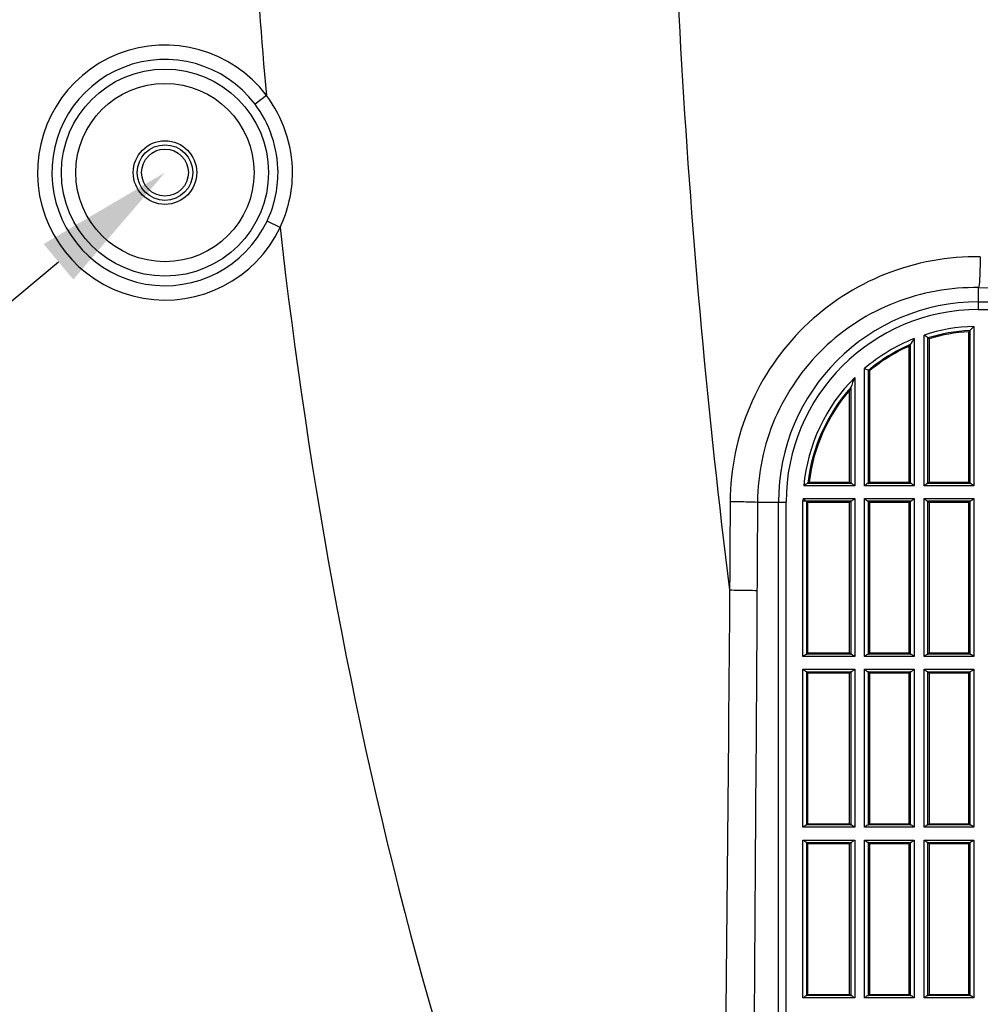
# Model space of a CAD drawing. Extents: x 0 to 841, y 0 to 594.
# Drawn here: x 253 to 283, y 125 to 156 of the extents above; entities that cross this region are included whole.
import ezdxf

# ---------------------------------------------------------------- set-up
doc = ezdxf.new("R2010")
doc.units = 0
doc.header["$LTSCALE"] = 46.255
doc.layers.add('8YS-M6-NUT-BDXF_CONTINUOUS_LINE', color=7, linetype='CONTINUOUS')
doc.layers.add('B35LD-BOTTOMDXF_CONTINUOUS_LINE', color=7, linetype='CONTINUOUS')
doc.layers.add('AM_5', color=3, linetype='CONTINUOUS', lineweight=25)

# ---------------------------------------------------------------- blocks, each defined once
blk = doc.blocks.new('*S24')
at = {"layer": 'AM_5', "color": 3}
blk.add_line((227.45, 126.352), (253.949, 148.538), dxfattribs=at)
at = {"layer": 'AM_5', "color": 3, "linetype": 'Continuous'}
blk.add_trace([(254.417, 147.979), (253.481, 149.097), (257.304, 151.346)], dxfattribs=at)

msp = doc.modelspace()

# ---------------------------------------------------------------- linework, layer by layer
at = {"layer": '8YS-M6-NUT-BDXF_CONTINUOUS_LINE', "color": 7, "linetype": 'Continuous'}
msp.add_circle((257.3036, 151.3462), 0.7375, dxfattribs=at)
msp.add_circle((257.3036, 151.3462), 0.7375, dxfattribs=at)
at = {"layer": 'B35LD-BOTTOMDXF_CONTINUOUS_LINE', "color": 7, "linetype": 'Continuous'}
for p, q in [((260.4999, 153.7756), (260.1392, 153.5014)), ((260.9268, 149.6168), (260.5178, 149.812)), ((282.9286, 147.0351), (282.9286, 147.7243)), ((282.9286, 147.2746), (301.6786, 147.2746)), ((282.9286, 147.0351), (301.6786, 147.0351)), ((282.6161, 141.5962), (282.6161, 146.3371)), ((282.6492, 146.3721), (282.6492, 141.5631)), ((282.774, 146.502), (282.774, 141.4858)), ((280.899, 146.1185), (280.899, 141.4858)), ((281.2082, 141.4858), (281.2082, 146.2299)), ((281.333, 141.5631), (281.333, 146.1386)), ((281.3661, 146.1141), (281.3661, 141.5962)), ((280.7411, 141.5962), (280.7411, 145.881)), ((280.7742, 145.9317), (280.7742, 141.5631)), ((279.3332, 141.4858), (279.3332, 145.1767)), ((279.458, 141.5631), (279.458, 145.1188)), ((279.4911, 145.1033), (279.458, 145.1188)), ((279.4911, 145.1033), (279.4911, 141.5962)), ((279.024, 144.8914), (279.024, 141.4858)), ((278.8661, 141.5962), (278.8661, 144.4907)), ((278.8992, 144.5784), (278.8992, 141.5631)), ((279.024, 141.4858), (277.4197, 141.4858)), ((278.9113, 141.5607), (277.5406, 141.5607)), ((277.5901, 141.5962), (278.8661, 141.5962)), ((278.8661, 141.5962), (278.8992, 141.5631)), ((280.899, 141.4858), (279.3332, 141.4858)), ((280.7863, 141.5607), (279.446, 141.5607)), ((279.458, 141.5631), (279.4911, 141.5962)), ((279.4911, 141.5962), (280.7411, 141.5962)), ((280.7411, 141.5962), (280.7742, 141.5631)), ((282.774, 141.4858), (281.2082, 141.4858)), ((282.6613, 141.5607), (281.321, 141.5607)), ((281.333, 141.5631), (281.3661, 141.5962)), ((281.3661, 141.5962), (282.6161, 141.5962)), ((282.6161, 141.5962), (282.6492, 141.5631)), ((277.3968, 141.0817), (279.024, 141.0817)), ((279.024, 141.0817), (279.024, 136.1108)), ((279.3332, 141.0817), (280.899, 141.0817)), ((279.3332, 136.1108), (279.3332, 141.0817)), ((280.899, 141.0817), (280.899, 136.1108)), ((281.2082, 141.0817), (282.774, 141.0817)), ((281.2082, 136.1108), (281.2082, 141.0817)), ((282.774, 141.0817), (282.774, 136.1108)), ((275.9638, 140.9712), (276.8647, 140.9712)), ((276.6252, 124.3734), (276.6252, 140.9712)), ((276.8647, 124.3734), (276.8647, 140.9712)), ((277.3958, 136.1108), (277.3958, 141.0128)), ((277.3958, 141.0119), (277.4936, 141.0121)), ((277.5086, 141.0068), (278.9113, 141.0068)), ((277.5207, 141.0043), (277.5538, 140.9712)), ((277.5207, 136.1881), (277.5207, 141.0043)), ((277.5538, 140.9712), (278.8661, 140.9712)), ((277.5538, 136.2212), (277.5538, 140.9712)), ((278.8661, 140.9712), (278.8992, 141.0043)), ((278.8661, 136.2212), (278.8661, 140.9712)), ((278.8992, 141.0043), (278.8992, 136.1881)), ((279.446, 141.0068), (280.7863, 141.0068)), ((279.458, 141.0043), (279.4911, 140.9712)), ((279.458, 136.1881), (279.458, 141.0043)), ((279.4911, 140.9712), (280.7411, 140.9712)), ((279.4911, 140.9712), (279.4911, 136.2212)), ((280.7411, 140.9712), (280.7742, 141.0043)), ((280.7411, 136.2212), (280.7411, 140.9712)), ((280.7742, 141.0043), (280.7742, 136.1881)), ((281.321, 141.0068), (282.6613, 141.0068)), ((281.333, 141.0043), (281.3661, 140.9712)), ((281.333, 136.1881), (281.333, 141.0043)), ((281.3661, 140.9712), (282.6161, 140.9712)), ((281.3661, 140.9712), (281.3661, 136.2212)), ((282.6161, 140.9712), (282.6492, 141.0043)), ((282.6161, 136.2212), (282.6161, 140.9712)), ((282.6492, 141.0043), (282.6492, 136.1881)), ((279.024, 136.1108), (277.3958, 136.1108)), ((278.9113, 136.1857), (277.5086, 136.1857)), ((277.5207, 136.1881), (277.5538, 136.2212)), ((277.5538, 136.2212), (278.8661, 136.2212)), ((278.8661, 136.2212), (278.8992, 136.1881)), ((280.899, 136.1108), (279.3332, 136.1108)), ((280.7863, 136.1857), (279.446, 136.1857)), ((279.458, 136.1881), (279.4911, 136.2212)), ((279.4911, 136.2212), (280.7411, 136.2212)), ((280.7411, 136.2212), (280.7742, 136.1881)), ((282.774, 136.1108), (281.2082, 136.1108)), ((282.6613, 136.1857), (281.321, 136.1857)), ((281.333, 136.1881), (281.3661, 136.2212)), ((281.3661, 136.2212), (282.6161, 136.2212)), ((282.6161, 136.2212), (282.6492, 136.1881)), ((277.3958, 135.7067), (279.024, 135.7067)), ((277.3958, 130.7358), (277.3958, 135.7067)), ((277.5086, 135.6318), (278.9113, 135.6318)), ((277.5207, 135.6293), (277.5538, 135.5962)), ((277.5207, 130.8131), (277.5207, 135.6293)), ((277.5538, 135.5962), (278.8661, 135.5962)), ((277.5538, 130.8462), (277.5538, 135.5962)), ((278.8661, 135.5962), (278.8992, 135.6293)), ((278.8661, 130.8462), (278.8661, 135.5962)), ((278.8992, 135.6293), (278.8992, 130.8131)), ((279.024, 135.7067), (279.024, 130.7358)), ((279.3332, 135.7067), (280.899, 135.7067)), ((279.3332, 130.7358), (279.3332, 135.7067)), ((279.446, 135.6318), (280.7863, 135.6318)), ((279.458, 135.6293), (279.4911, 135.5962)), ((279.458, 130.8131), (279.458, 135.6293)), ((279.4911, 135.5962), (280.7411, 135.5962)), ((279.4911, 135.5962), (279.4911, 130.8462)), ((280.7411, 135.5962), (280.7742, 135.6293)), ((280.7411, 130.8462), (280.7411, 135.5962)), ((280.7742, 135.6293), (280.7742, 130.8131)), ((280.899, 135.7067), (280.899, 130.7358)), ((281.2082, 135.7067), (282.774, 135.7067)), ((281.2082, 130.7358), (281.2082, 135.7067)), ((281.321, 135.6318), (282.6613, 135.6318)), ((281.333, 135.6293), (281.3661, 135.5962)), ((281.333, 130.8131), (281.333, 135.6293)), ((281.3661, 135.5962), (282.6161, 135.5962)), ((281.3661, 135.5962), (281.3661, 130.8462)), ((282.6161, 135.5962), (282.6492, 135.6293)), ((282.6161, 130.8462), (282.6161, 135.5962)), ((282.6492, 135.6293), (282.6492, 130.8131)), ((282.774, 135.7067), (282.774, 130.7358)), ((277.5207, 130.8131), (277.5538, 130.8462)), ((277.5538, 130.8462), (278.8661, 130.8462)), ((278.8661, 130.8462), (278.8992, 130.8131)), ((279.458, 130.8131), (279.4911, 130.8462)), ((279.4911, 130.8462), (280.7411, 130.8462)), ((280.7411, 130.8462), (280.7742, 130.8131)), ((281.333, 130.8131), (281.3661, 130.8462)), ((281.3661, 130.8462), (282.6161, 130.8462)), ((282.6161, 130.8462), (282.6492, 130.8131)), ((279.024, 130.7358), (277.3958, 130.7358)), ((278.9113, 130.8107), (277.5086, 130.8107)), ((280.899, 130.7358), (279.3332, 130.7358)), ((280.7863, 130.8107), (279.446, 130.8107)), ((282.774, 130.7358), (281.2082, 130.7358)), ((282.6613, 130.8107), (281.321, 130.8107)), ((277.3958, 130.3317), (279.024, 130.3317)), ((277.3958, 125.3608), (277.3958, 130.3317)), ((277.5086, 130.2568), (278.9113, 130.2568)), ((277.5207, 130.2543), (277.5538, 130.2212)), ((277.5207, 125.4381), (277.5207, 130.2543)), ((277.5538, 130.2212), (278.8661, 130.2212)), ((277.5538, 125.4712), (277.5538, 130.2212)), ((278.8661, 130.2212), (278.8992, 130.2543)), ((278.8661, 125.4712), (278.8661, 130.2212)), ((278.8992, 130.2543), (278.8992, 125.4381)), ((279.024, 130.3317), (279.024, 125.3608)), ((279.3332, 130.3317), (280.899, 130.3317)), ((279.3332, 125.3608), (279.3332, 130.3317)), ((279.446, 130.2568), (280.7863, 130.2568)), ((279.458, 130.2543), (279.4911, 130.2212)), ((279.458, 125.4381), (279.458, 130.2543)), ((279.4911, 130.2212), (280.7411, 130.2212)), ((279.4911, 130.2212), (279.4911, 125.4712)), ((280.7411, 130.2212), (280.7742, 130.2543)), ((280.7411, 125.4712), (280.7411, 130.2212)), ((280.7742, 130.2543), (280.7742, 125.4381)), ((280.899, 130.3317), (280.899, 125.3608)), ((281.2082, 130.3317), (282.774, 130.3317)), ((281.2082, 125.3608), (281.2082, 130.3317)), ((281.321, 130.2568), (282.6613, 130.2568)), ((281.333, 130.2543), (281.3661, 130.2212)), ((281.333, 125.4381), (281.333, 130.2543)), ((281.3661, 130.2212), (282.6161, 130.2212)), ((281.3661, 130.2212), (281.3661, 125.4712)), ((282.6161, 130.2212), (282.6492, 130.2543)), ((282.6161, 125.4712), (282.6161, 130.2212)), ((282.6492, 130.2543), (282.6492, 125.4381)), ((282.774, 130.3317), (282.774, 125.3608)), ((279.024, 125.3608), (277.3958, 125.3608)), ((278.9113, 125.4357), (277.5086, 125.4357)), ((277.5207, 125.4381), (277.5538, 125.4712)), ((277.5538, 125.4712), (278.8661, 125.4712)), ((278.8661, 125.4712), (278.8992, 125.4381)), ((280.899, 125.3608), (279.3332, 125.3608)), ((280.7863, 125.4357), (279.446, 125.4357)), ((279.458, 125.4381), (279.4911, 125.4712)), ((279.4911, 125.4712), (280.7411, 125.4712)), ((280.7411, 125.4712), (280.7742, 125.4381)), ((282.774, 125.3608), (281.2082, 125.3608)), ((282.6613, 125.4357), (281.321, 125.4357)), ((281.333, 125.4381), (281.3661, 125.4712)), ((281.3661, 125.4712), (282.6161, 125.4712)), ((282.6161, 125.4712), (282.6492, 125.4381))]:
    msp.add_line(p, q, dxfattribs=at)
for points in [[(277.553, 141.5631), (277.551, 141.5623), (277.5468, 141.5614), (277.5406, 141.5607)], [(277.4936, 141.0121), (277.502, 141.0085), (277.5086, 141.0068)]]:
    msp.add_lwpolyline(points, dxfattribs=at)
for radius in [3.2596, 2.8065, 1, 0.875]:
    msp.add_circle((257.3036, 151.3462), radius, dxfattribs=at)
for centre, radius, start, end in [((452.6427, 171.2221), 192.9332, 182.013477, 185.188204), ((257.3036, 151.3462), 4.0148, 37.23675, 334.4842), ((257.3036, 151.3462), 3.5616, 37.23686, 334.4843), ((292.3036, 751.6098), 603.9582, 269.110585, 270.889415), ((282.9286, 140.9712), 6.3034, 90, 180), ((282.9286, 140.9712), 6.0639, 90, 180), ((282.9286, 140.9712), 5.5329, 91.60088, 108.11609), ((282.9286, 140.9712), 5.4081, 92.96143, 107.15985), ((282.9286, 140.9712), 5.375, 93.33303, 106.89973), ((293.4157, 136.1481), 14.8475, 136.48057, 136.66637), ((293.6642, 135.9114), 15.1907, 135.79889, 136.47838), ((282.9286, 140.9712), 5.5329, 111.51947, 130.5283), ((291.8173, 138.6869), 13.2074, 145.75878, 146.73341), ((270.765, 131.8194), 17.7967, 53.5714, 54.06929), ((270.5665, 131.5459), 18.1346, 53.44996, 53.58002), ((282.9286, 140.9712), 5.4081, 113.47607, 129.92176), ((282.9286, 140.9712), 5.375, 114.01506, 129.75714), ((291.5407, 138.8696), 12.876, 146.73783, 147.00732), ((282.9286, 140.9712), 5.5329, 134.88594, 174.6642), ((289.9405, 140.3565), 11.8209, 157.44134, 159.07476), ((282.9286, 140.9712), 5.4081, 138.16496, 173.71654), ((282.9286, 140.9712), 5.375, 139.09654, 173.3226), ((289.6656, 140.4632), 11.526, 159.08213, 159.54791), ((287.1991, 130.7966), 14.4556, 131.66145, 131.85842), ((282.9286, 140.9712), 5.5329, 178.85588, 179.56966)]:
    msp.add_arc(centre, radius, start, end, dxfattribs=at)
for centre, start_param, end_param in [((279.024, 141.5635), -3.0892328, -2.6955469), ((279.3332, 141.5635), -0.4460458, -0.0523599), ((280.899, 141.5635), -3.0892328, -2.6955469), ((281.2082, 141.5635), -0.4460458, -0.0523599), ((282.774, 141.5635), -3.0892328, -2.6955469), ((277.3958, 141.004), 0.0523599, 0.4460458), ((279.024, 141.004), 2.6955469, 3.0892328), ((279.3332, 141.004), 0.0523599, 0.4460458), ((280.899, 141.004), 2.6955469, 3.0892328), ((281.2082, 141.004), 0.0523599, 0.4460458), ((282.774, 141.004), 2.6955469, 3.0892328), ((277.3958, 136.1885), -0.4460458, -0.0523599), ((279.024, 136.1885), -3.0892328, -2.6955469), ((279.3332, 136.1885), -0.4460458, -0.0523599), ((280.899, 136.1885), -3.0892328, -2.6955469), ((281.2082, 136.1885), -0.4460458, -0.0523599), ((282.774, 136.1885), -3.0892328, -2.6955469), ((277.3958, 135.629), 0.0523599, 0.4460458), ((279.024, 135.629), 2.6955469, 3.0892328), ((279.3332, 135.629), 0.0523599, 0.4460458), ((280.899, 135.629), 2.6955469, 3.0892328), ((281.2082, 135.629), 0.0523599, 0.4460458), ((282.774, 135.629), 2.6955469, 3.0892328), ((277.3958, 130.8135), -0.4460458, -0.0523599), ((279.024, 130.8135), -3.0892328, -2.6955469), ((279.3332, 130.8135), -0.4460458, -0.0523599), ((280.899, 130.8135), -3.0892328, -2.6955469), ((281.2082, 130.8135), -0.4460458, -0.0523599), ((282.774, 130.8135), -3.0892328, -2.6955469), ((277.3958, 130.254), 0.0523599, 0.4460458), ((279.024, 130.254), 2.6955469, 3.0892328), ((279.3332, 130.254), 0.0523599, 0.4460458), ((280.899, 130.254), 2.6955469, 3.0892328), ((281.2082, 130.254), 0.0523599, 0.4460458), ((282.774, 130.254), 2.6955469, 3.0892328), ((277.3958, 125.4385), -0.4460458, -0.0523599), ((279.024, 125.4385), -3.0892328, -2.6955469), ((279.3332, 125.4385), -0.4460458, -0.0523599), ((280.899, 125.4385), -3.0892328, -2.6955469), ((281.2082, 125.4385), -0.4460458, -0.0523599), ((282.774, 125.4385), -3.0892328, -2.6955469)]:
    msp.add_ellipse(centre, major_axis=(0.125, 0), ratio=0.0524078, start_param=start_param, end_param=end_param, dxfattribs=at)
for points, knots in [([(273.0909, 171.3462), (273.0912, 165.8098), (273.4087, 154.7353), (274.3874, 143.6963), (275.086, 138.2044)], [0, 0, 0, 0, 0.5000156, 1, 1, 1, 1]), ([(260.9268, 149.6168), (261.8421, 141.6057), (263.9964, 129.6298), (269.0775, 114.3035), (272.6428, 107.0103), (274.8114, 103.6129)], [0, 0, 0, 0, 0.499971, 0.7500802, 1, 1, 1, 1]), ([(282.9806, 148.6955), (281.966, 148.7113), (279.9085, 148.3353), (277.2932, 146.632), (275.5288, 144.0558), (275.1073, 142.0048), (275.1018, 140.9889)], [0, 0, 0, 0, 0.2499661, 0.499788, 0.7497521, 1, 1, 1, 1]), ([(282.9806, 148.6955), (282.9776, 148.4937), (282.9643, 148.1703), (282.9513, 147.8447), (282.9286, 147.7243)], [0, 0, 0, 0, 0.6222832, 1, 1, 1, 1]), ([(282.9286, 147.7243), (282.0353, 147.7401), (280.2237, 147.4161), (277.9127, 145.9309), (276.3458, 143.6715), (275.9694, 141.8658), (275.9638, 140.9712)], [0, 0, 0, 0, 0.2499804, 0.4997573, 0.7496977, 1, 1, 1, 1]), ([(279.458, 145.1188), (279.4541, 145.1208), (279.4123, 145.1398), (279.3708, 145.1592), (279.3332, 145.1767)], [0, 0, 0, 0, 0.0952835, 1, 1, 1, 1]), ([(277.5406, 141.5607), (277.5321, 141.5597), (277.4889, 141.5364), (277.4514, 141.5086), (277.4197, 141.4858)], [0, 0, 0, 0, 0.179094, 1, 1, 1, 1]), ([(279.024, 141.4858), (278.9945, 141.5086), (278.9601, 141.5369), (278.9192, 141.5598), (278.9113, 141.5607)], [0, 0, 0, 0, 0.8241965, 1, 1, 1, 1]), ([(279.446, 141.5607), (279.438, 141.5598), (279.3971, 141.5369), (279.3627, 141.5086), (279.3332, 141.4858)], [0, 0, 0, 0, 0.1758035, 1, 1, 1, 1]), ([(280.899, 141.4858), (280.8695, 141.5086), (280.8351, 141.5369), (280.7942, 141.5598), (280.7863, 141.5607)], [0, 0, 0, 0, 0.8241965, 1, 1, 1, 1]), ([(281.321, 141.5607), (281.313, 141.5598), (281.2721, 141.5369), (281.2377, 141.5086), (281.2082, 141.4858)], [0, 0, 0, 0, 0.1758035, 1, 1, 1, 1]), ([(282.774, 141.4858), (282.7445, 141.5086), (282.7101, 141.5369), (282.6692, 141.5598), (282.6613, 141.5607)], [0, 0, 0, 0, 0.8241965, 1, 1, 1, 1]), ([(277.3968, 141.0817), (277.4126, 141.0693), (277.4355, 141.0532), (277.4659, 141.0229), (277.4772, 141.0278)], [0, 0, 0, 0, 0.6191397, 1, 1, 1, 1]), ([(278.9113, 141.0068), (278.9192, 141.0077), (278.9601, 141.0306), (278.9945, 141.0588), (279.024, 141.0817)], [0, 0, 0, 0, 0.1758035, 1, 1, 1, 1]), ([(279.3332, 141.0817), (279.3627, 141.0588), (279.3971, 141.0306), (279.438, 141.0077), (279.446, 141.0068)], [0, 0, 0, 0, 0.8241965, 1, 1, 1, 1]), ([(280.7863, 141.0068), (280.7942, 141.0077), (280.8351, 141.0306), (280.8695, 141.0588), (280.899, 141.0817)], [0, 0, 0, 0, 0.1758035, 1, 1, 1, 1]), ([(281.2082, 141.0817), (281.2377, 141.0588), (281.2721, 141.0306), (281.313, 141.0077), (281.321, 141.0068)], [0, 0, 0, 0, 0.8241965, 1, 1, 1, 1]), ([(282.6613, 141.0068), (282.6692, 141.0077), (282.7101, 141.0306), (282.7445, 141.0588), (282.774, 141.0817)], [0, 0, 0, 0, 0.1758035, 1, 1, 1, 1]), ([(275.1018, 140.9889), (275.1972, 140.9882), (275.4845, 140.9843), (275.7722, 140.984), (275.9638, 140.9712)], [0, 0, 0, 0, 0.3318683, 1, 1, 1, 1]), ([(275.086, 138.2044), (275.1813, 138.2037), (275.4686, 138.1995), (275.7564, 138.1991), (275.9479, 138.1852)], [0, 0, 0, 0, 0.3318612, 1, 1, 1, 1]), ([(277.5086, 136.1857), (277.5007, 136.1848), (277.4598, 136.1619), (277.4254, 136.1336), (277.3958, 136.1108)], [0, 0, 0, 0, 0.1758035, 1, 1, 1, 1]), ([(279.024, 136.1108), (278.9945, 136.1336), (278.9601, 136.1619), (278.9192, 136.1848), (278.9113, 136.1857)], [0, 0, 0, 0, 0.8241965, 1, 1, 1, 1]), ([(279.446, 136.1857), (279.438, 136.1848), (279.3971, 136.1619), (279.3627, 136.1336), (279.3332, 136.1108)], [0, 0, 0, 0, 0.1758035, 1, 1, 1, 1]), ([(280.899, 136.1108), (280.8695, 136.1336), (280.8351, 136.1619), (280.7942, 136.1848), (280.7863, 136.1857)], [0, 0, 0, 0, 0.8241965, 1, 1, 1, 1]), ([(281.321, 136.1857), (281.313, 136.1848), (281.2721, 136.1619), (281.2377, 136.1336), (281.2082, 136.1108)], [0, 0, 0, 0, 0.1758035, 1, 1, 1, 1]), ([(282.774, 136.1108), (282.7445, 136.1336), (282.7101, 136.1619), (282.6692, 136.1848), (282.6613, 136.1857)], [0, 0, 0, 0, 0.8241965, 1, 1, 1, 1]), ([(277.3958, 135.7067), (277.4254, 135.6838), (277.4598, 135.6556), (277.5007, 135.6327), (277.5086, 135.6318)], [0, 0, 0, 0, 0.8241965, 1, 1, 1, 1]), ([(278.9113, 135.6318), (278.9192, 135.6327), (278.9601, 135.6556), (278.9945, 135.6838), (279.024, 135.7067)], [0, 0, 0, 0, 0.1758035, 1, 1, 1, 1]), ([(279.3332, 135.7067), (279.3627, 135.6838), (279.3971, 135.6556), (279.438, 135.6327), (279.446, 135.6318)], [0, 0, 0, 0, 0.8241965, 1, 1, 1, 1]), ([(280.7863, 135.6318), (280.7942, 135.6327), (280.8351, 135.6556), (280.8695, 135.6838), (280.899, 135.7067)], [0, 0, 0, 0, 0.1758035, 1, 1, 1, 1]), ([(281.2082, 135.7067), (281.2377, 135.6838), (281.2721, 135.6556), (281.313, 135.6327), (281.321, 135.6318)], [0, 0, 0, 0, 0.8241965, 1, 1, 1, 1]), ([(282.6613, 135.6318), (282.6692, 135.6327), (282.7101, 135.6556), (282.7445, 135.6838), (282.774, 135.7067)], [0, 0, 0, 0, 0.1758035, 1, 1, 1, 1]), ([(277.5086, 130.8107), (277.5007, 130.8098), (277.4598, 130.7869), (277.4254, 130.7586), (277.3958, 130.7358)], [0, 0, 0, 0, 0.1758035, 1, 1, 1, 1]), ([(279.024, 130.7358), (278.9945, 130.7586), (278.9601, 130.7869), (278.9192, 130.8098), (278.9113, 130.8107)], [0, 0, 0, 0, 0.8241965, 1, 1, 1, 1]), ([(279.446, 130.8107), (279.438, 130.8098), (279.3971, 130.7869), (279.3627, 130.7586), (279.3332, 130.7358)], [0, 0, 0, 0, 0.1758035, 1, 1, 1, 1]), ([(280.899, 130.7358), (280.8695, 130.7586), (280.8351, 130.7869), (280.7942, 130.8098), (280.7863, 130.8107)], [0, 0, 0, 0, 0.8241965, 1, 1, 1, 1]), ([(281.321, 130.8107), (281.313, 130.8098), (281.2721, 130.7869), (281.2377, 130.7586), (281.2082, 130.7358)], [0, 0, 0, 0, 0.1758035, 1, 1, 1, 1]), ([(282.774, 130.7358), (282.7445, 130.7586), (282.7101, 130.7869), (282.6692, 130.8098), (282.6613, 130.8107)], [0, 0, 0, 0, 0.8241965, 1, 1, 1, 1]), ([(277.3958, 130.3317), (277.4254, 130.3088), (277.4598, 130.2806), (277.5007, 130.2577), (277.5086, 130.2568)], [0, 0, 0, 0, 0.8241965, 1, 1, 1, 1]), ([(278.9113, 130.2568), (278.9192, 130.2577), (278.9601, 130.2806), (278.9945, 130.3088), (279.024, 130.3317)], [0, 0, 0, 0, 0.1758035, 1, 1, 1, 1]), ([(279.3332, 130.3317), (279.3627, 130.3088), (279.3971, 130.2806), (279.438, 130.2577), (279.446, 130.2568)], [0, 0, 0, 0, 0.8241965, 1, 1, 1, 1]), ([(280.7863, 130.2568), (280.7942, 130.2577), (280.8351, 130.2806), (280.8695, 130.3088), (280.899, 130.3317)], [0, 0, 0, 0, 0.1758035, 1, 1, 1, 1]), ([(281.2082, 130.3317), (281.2377, 130.3088), (281.2721, 130.2806), (281.313, 130.2577), (281.321, 130.2568)], [0, 0, 0, 0, 0.8241965, 1, 1, 1, 1]), ([(282.6613, 130.2568), (282.6692, 130.2577), (282.7101, 130.2806), (282.7445, 130.3088), (282.774, 130.3317)], [0, 0, 0, 0, 0.1758035, 1, 1, 1, 1]), ([(277.5086, 125.4357), (277.5007, 125.4348), (277.4598, 125.4119), (277.4254, 125.3836), (277.3958, 125.3608)], [0, 0, 0, 0, 0.1758035, 1, 1, 1, 1]), ([(279.024, 125.3608), (278.9945, 125.3836), (278.9601, 125.4119), (278.9192, 125.4348), (278.9113, 125.4357)], [0, 0, 0, 0, 0.8241965, 1, 1, 1, 1]), ([(279.446, 125.4357), (279.438, 125.4348), (279.3971, 125.4119), (279.3627, 125.3836), (279.3332, 125.3608)], [0, 0, 0, 0, 0.1758035, 1, 1, 1, 1]), ([(280.899, 125.3608), (280.8695, 125.3836), (280.8351, 125.4119), (280.7942, 125.4348), (280.7863, 125.4357)], [0, 0, 0, 0, 0.8241965, 1, 1, 1, 1]), ([(281.321, 125.4357), (281.313, 125.4348), (281.2721, 125.4119), (281.2377, 125.3836), (281.2082, 125.3608)], [0, 0, 0, 0, 0.1758035, 1, 1, 1, 1]), ([(282.774, 125.3608), (282.7445, 125.3836), (282.7101, 125.4119), (282.6692, 125.4348), (282.6613, 125.4357)], [0, 0, 0, 0, 0.8241965, 1, 1, 1, 1])]:
    msp.add_open_spline(points, degree=3, knots=knots, dxfattribs=at)
for points in [[(261.3201, 151.3465), (261.3201, 152.2011), (261.0185, 153.0963), (260.4999, 153.7756)], [(260.8646, 151.3462), (260.8643, 152.1042), (260.5979, 152.898), (260.1392, 153.5014)], [(260.5178, 149.812), (260.7437, 150.2852), (260.8647, 150.8219), (260.8646, 151.3462)], [(260.9268, 149.6168), (261.1824, 150.15), (261.32, 150.7552), (261.3201, 151.3465)], [(275.1018, 140.9889), (275.0968, 140.0607), (275.0915, 139.1326), (275.086, 138.2044)], [(275.9638, 140.9712), (275.9588, 140.0425), (275.9535, 139.1139), (275.9479, 138.1852)], [(275.086, 138.2044), (274.9971, 126.6739), (274.8535, 115.1437), (274.8114, 103.6129)], [(275.9479, 138.1852), (275.8791, 126.6611), (275.7694, 115.1371), (275.7694, 103.6129)]]:
    msp.add_open_spline(points, degree=3, dxfattribs=at)

# ---------------------------------------------------------------- block references
at = {"layer": 'AM_5', "color": 3}
msp.add_blockref('*S24', (0, 0), dxfattribs=at)

doc.saveas('drawing.dxf')
